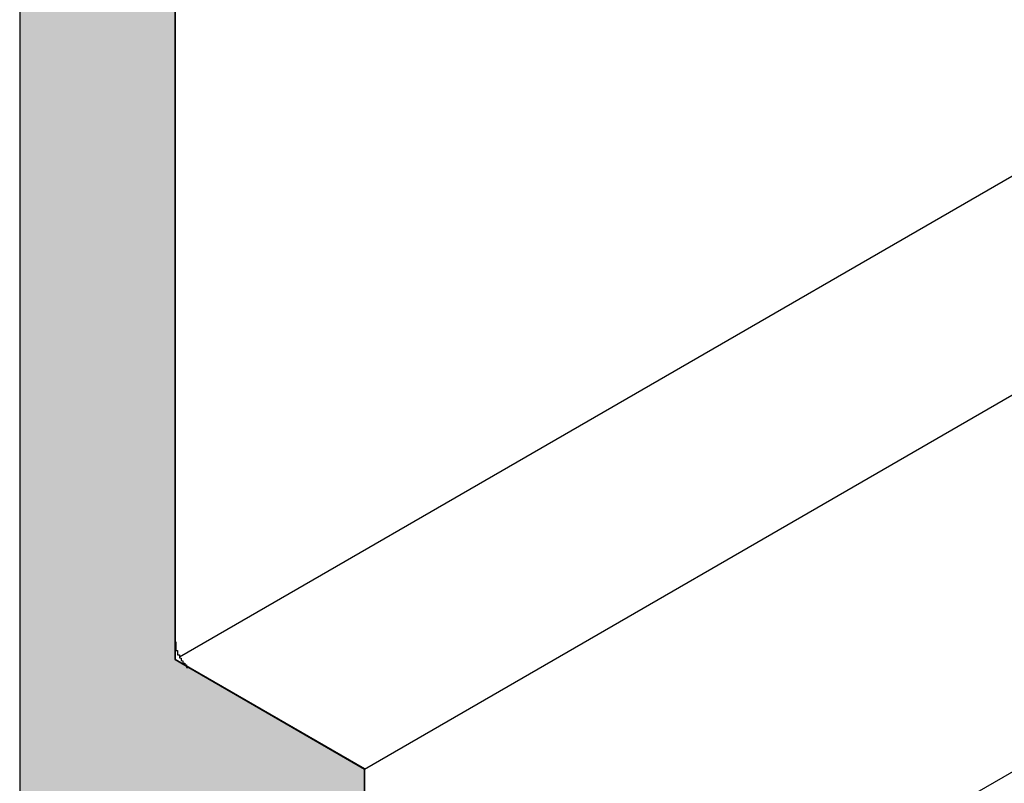
# Model space of a CAD drawing. Extents: x 16.4 to 45.1, y 32 to 47.1.
# Drawn here: x 38.3 to 38.9, y 42.4 to 42.8 of the extents above; entities that cross this region are included whole.
import ezdxf

# ---------------------------------------------------------------- set-up
doc = ezdxf.new("R2010")
doc.units = 0
doc.layers.add('GRID', color=2, linetype='CONTINUOUS')
doc.layers.add('HATCH', color=2, linetype='CONTINUOUS')

# ---------------------------------------------------------------- blocks, each defined once
blk = doc.blocks.new('*U124')
at = {"layer": 'HATCH', "linetype": 'CONTINUOUS'}
for p, q in [((38.34046, 43.1589), (38.34046, 42.4789)), ((38.42707, 43.1589), (38.42707, 42.4789)), ((38.34046, 42.4789), (38.34046, 42.47523)), ((38.34046, 42.47523), (38.34046, 42.47451)), ((38.42707, 42.4789), (38.43343, 42.47523)), ((38.43343, 42.47523), (38.43343, 42.47451)), ((38.34046, 42.47451), (38.34046, 42.47436)), ((38.34046, 42.47436), (38.34046, 42.41785)), ((38.43343, 42.47451), (38.4348, 42.47436)), ((38.4348, 42.47436), (38.53272, 42.41785)), ((38.34046, 42.41785), (38.34046, 42.36699)), ((38.53272, 42.41785), (38.53272, 42.36699))]:
    blk.add_line(p, q, dxfattribs=at)
for points in [[(38.34046, 43.1589), (38.34046, 42.4789), (38.42707, 42.4789)], [(38.34046, 42.4789), (38.34046, 42.47523), (38.43343, 42.47523)], [(38.34046, 42.47523), (38.34046, 42.47451), (38.43343, 42.47451)], [(38.34046, 42.47451), (38.34046, 42.47436), (38.4348, 42.47436)], [(38.34046, 42.47436), (38.34046, 42.41785), (38.53272, 42.41785)], [(38.34046, 42.41785), (38.34046, 42.36699), (38.53272, 42.36699)]]:
    blk.add_solid(points, dxfattribs=at)
at = {"layer": 'HATCH', "linetype": 'CONTINUOUS', "extrusion": (0, 0, -1)}
for points in [[(-38.34046, 43.1589), (-38.42707, 43.1589), (-38.42707, 42.4789)], [(-38.34046, 42.4789), (-38.42707, 42.4789), (-38.43343, 42.47523)], [(-38.34046, 42.47523), (-38.43343, 42.47523), (-38.43343, 42.47451)], [(-38.34046, 42.47451), (-38.43343, 42.47451), (-38.4348, 42.47436)], [(-38.34046, 42.47436), (-38.4348, 42.47436), (-38.53272, 42.41785)], [(-38.34046, 42.41785), (-38.53272, 42.41785), (-38.53272, 42.36699)]]:
    blk.add_solid(points, dxfattribs=at)

msp = doc.modelspace()

# ---------------------------------------------------------------- linework, layer by layer
at = {"layer": 'GRID'}
for p, q in [((38.42963, 42.48033), (44.49191, 45.9804)), ((38.53273, 42.41785), (44.59501, 45.91792)), ((38.53273, 42.20786), (44.59501, 45.70794)), ((38.34046, 43.6119), (38.34046, 42.12637)), ((38.34046, 43.61185), (38.34046, 42.12634)), ((38.34046, 43.61185), (38.34046, 42.12634)), ((38.42707, 42.4789), (38.42707, 43.4839)), ((38.4271, 42.4889), (38.4271, 43.48384)), ((38.4271, 42.4889), (38.4271, 43.48384)), ((38.53272, 42.4179), (38.42707, 42.4789)), ((38.53273, 42.41785), (38.43573, 42.47382)), ((38.53273, 42.41785), (38.43573, 42.47382)), ((38.53272, 42.2079), (38.53272, 42.4179)), ((38.53273, 42.20786), (38.53273, 42.41785)), ((38.53273, 42.20786), (38.53273, 42.41785))]:
    msp.add_line(p, q, dxfattribs=at)
msp.add_lwpolyline([(38.42744, 42.48878), (38.42744, 42.48873), (38.42744, 42.48861), (38.42744, 42.48855), (38.42744, 42.48844), (38.42744, 42.48821), (38.42744, 42.48809), (38.42744, 42.48798), (38.42744, 42.4878), (38.42744, 42.48769), (38.42744, 42.48763), (38.42744, 42.48752), (38.42744, 42.48729), (38.42744, 42.48717), (38.42744, 42.48711), (38.42744, 42.48694), (38.42744, 42.48683), (38.42744, 42.48671), (38.42744, 42.48648), (38.42744, 42.48642), (38.42744, 42.48631), (38.42744, 42.48614), (38.42744, 42.48602), (38.42744, 42.48591), (38.42744, 42.48568), (38.42744, 42.48562), (38.42744, 42.4855), (38.42744, 42.48533), (38.42744, 42.48522), (38.42744, 42.4851), (38.42744, 42.48487), (38.42744, 42.48481), (38.42744, 42.48464), (38.42744, 42.48453), (38.42744, 42.48441), (38.42744, 42.48418), (38.42744, 42.48412), (38.42744, 42.48401), (38.42848, 42.48383), (38.42848, 42.48372), (38.42848, 42.48349), (38.42848, 42.48337), (38.42848, 42.48332), (38.42848, 42.48309), (38.42848, 42.48303), (38.42848, 42.48291), (38.42848, 42.48268), (38.42848, 42.48263), (38.42848, 42.48251), (38.42848, 42.48234), (38.42848, 42.48222), (38.42848, 42.48199), (38.42848, 42.48188), (38.42848, 42.48182), (38.42848, 42.48159), (38.42946, 42.48153), (38.42946, 42.48142), (38.42946, 42.48119), (38.42946, 42.48107), (38.42946, 42.48102), (38.42946, 42.48079), (38.42946, 42.48073), (38.42946, 42.48061), (38.42946, 42.48038), (38.42946, 42.48027), (38.42946, 42.48021), (38.42946, 42.4801), (38.42946, 42.47992), (38.42946, 42.47981), (38.43044, 42.47969), (38.43044, 42.47952), (38.43044, 42.47941), (38.43044, 42.47929), (38.43044, 42.47923), (38.43044, 42.479), (38.43044, 42.47889), (38.43044, 42.47877), (38.43044, 42.47871), (38.43044, 42.4786), (38.43044, 42.47843), (38.43044, 42.47831), (38.43147, 42.4782), (38.43147, 42.47808), (38.43147, 42.47802), (38.43147, 42.47779), (38.43147, 42.47774), (38.43147, 42.47762), (38.43147, 42.47751), (38.43147, 42.47739), (38.43147, 42.47728), (38.43147, 42.47722), (38.43147, 42.4771), (38.43251, 42.47693), (38.43251, 42.47682), (38.43251, 42.4767), (38.43251, 42.47659), (38.43251, 42.47653), (38.43251, 42.47641), (38.43251, 42.4763), (38.43251, 42.47618), (38.43251, 42.47613), (38.43251, 42.47601), (38.43343, 42.4759), (38.43343, 42.47578), (38.43343, 42.47572), (38.43343, 42.47561), (38.43343, 42.47549), (38.43343, 42.47549), (38.43343, 42.47544), (38.43343, 42.47532), (38.43343, 42.47521), (38.43343, 42.47509), (38.43446, 42.47498), (38.43446, 42.47492), (38.43446, 42.47492), (38.43446, 42.4748), (38.43446, 42.47469), (38.43446, 42.47463), (38.43446, 42.47451), (38.43446, 42.47451), (38.43446, 42.4744), (38.4355, 42.47428), (38.4355, 42.47417), (38.4355, 42.47417), (38.4355, 42.47411), (38.4355, 42.474), (38.4355, 42.474), (38.4355, 42.47394), (38.4355, 42.47382)], dxfattribs=at)
msp.add_lwpolyline([(38.42744, 42.48878), (38.42744, 42.48873), (38.42744, 42.48861), (38.42744, 42.48855), (38.42744, 42.48844), (38.42744, 42.48821), (38.42744, 42.48809), (38.42744, 42.48798), (38.42744, 42.4878), (38.42744, 42.48769), (38.42744, 42.48763), (38.42744, 42.48752), (38.42744, 42.48729), (38.42744, 42.48717), (38.42744, 42.48711), (38.42744, 42.48694), (38.42744, 42.48683), (38.42744, 42.48671), (38.42744, 42.48648), (38.42744, 42.48642), (38.42744, 42.48631), (38.42744, 42.48614), (38.42744, 42.48602), (38.42744, 42.48591), (38.42744, 42.48568), (38.42744, 42.48562), (38.42744, 42.4855), (38.42744, 42.48533), (38.42744, 42.48522), (38.42744, 42.4851), (38.42744, 42.48487), (38.42744, 42.48481), (38.42744, 42.48464), (38.42744, 42.48453), (38.42744, 42.48441), (38.42744, 42.48418), (38.42744, 42.48412), (38.42744, 42.48401), (38.42848, 42.48383), (38.42848, 42.48372), (38.42848, 42.48349), (38.42848, 42.48337), (38.42848, 42.48332), (38.42848, 42.48309), (38.42848, 42.48303), (38.42848, 42.48291), (38.42848, 42.48268), (38.42848, 42.48263), (38.42848, 42.48251), (38.42848, 42.48234), (38.42848, 42.48222), (38.42848, 42.48199), (38.42848, 42.48188), (38.42848, 42.48182), (38.42848, 42.48159), (38.42946, 42.48153), (38.42946, 42.48142), (38.42946, 42.48119), (38.42946, 42.48107), (38.42946, 42.48102), (38.42946, 42.48079), (38.42946, 42.48073), (38.42946, 42.48061), (38.42946, 42.48038), (38.42946, 42.48027), (38.42946, 42.48021), (38.42946, 42.4801), (38.42946, 42.47992), (38.42946, 42.47981), (38.43044, 42.47969), (38.43044, 42.47952), (38.43044, 42.47941), (38.43044, 42.47929), (38.43044, 42.47923), (38.43044, 42.479), (38.43044, 42.47889), (38.43044, 42.47877), (38.43044, 42.47871), (38.43044, 42.4786), (38.43044, 42.47843), (38.43044, 42.47831), (38.43147, 42.4782), (38.43147, 42.47808), (38.43147, 42.47802), (38.43147, 42.47779), (38.43147, 42.47774), (38.43147, 42.47762), (38.43147, 42.47751), (38.43147, 42.47739), (38.43147, 42.47728), (38.43147, 42.47722), (38.43147, 42.4771), (38.43251, 42.47693), (38.43251, 42.47682), (38.43251, 42.4767), (38.43251, 42.47659), (38.43251, 42.47653), (38.43251, 42.47641), (38.43251, 42.4763), (38.43251, 42.47618), (38.43251, 42.47613), (38.43251, 42.47601), (38.43343, 42.4759), (38.43343, 42.47578), (38.43343, 42.47572), (38.43343, 42.47561), (38.43343, 42.47549), (38.43343, 42.47549), (38.43343, 42.47544), (38.43343, 42.47532), (38.43343, 42.47521), (38.43343, 42.47509), (38.43446, 42.47498), (38.43446, 42.47492), (38.43446, 42.47492), (38.43446, 42.4748), (38.43446, 42.47469), (38.43446, 42.47463), (38.43446, 42.47451), (38.43446, 42.47451), (38.43446, 42.4744), (38.4355, 42.47428), (38.4355, 42.47417), (38.4355, 42.47417), (38.4355, 42.47411), (38.4355, 42.474), (38.4355, 42.474), (38.4355, 42.47394), (38.4355, 42.47382)], dxfattribs=at)

# ---------------------------------------------------------------- block references
at = {"layer": 'HATCH', "linetype": 'CONTINUOUS'}
msp.add_blockref('*U124', (0, 0), dxfattribs=at)

doc.saveas('drawing.dxf')
